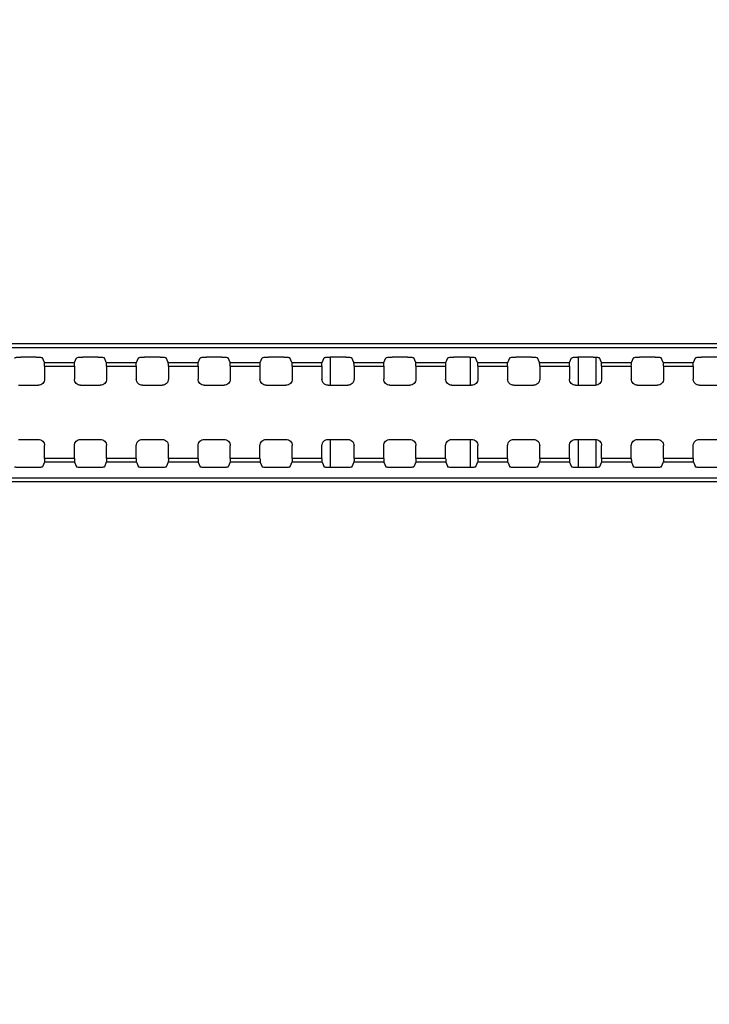
# Model space of a CAD drawing. Units: millimetres. Extents: x 0 to 3648, y 0 to 1555.
# Drawn here: x 2817 to 2873, y 990 to 1069 of the extents above; entities that cross this region are included whole.
import ezdxf

# ---------------------------------------------------------------- set-up
doc = ezdxf.new("R2010")
doc.units = ezdxf.units.MM
doc.header["$LTSCALE"] = 200.63714
doc.layers.get('0').update_dxf_attribs({"linetype": 'CONTINUOUS'})
doc.layers.add('7_ALL_FEATURES', color=7, linetype='CONTINUOUS')
doc.layers.add('DEF_DRAFT_DIM', color=7, linetype='CONTINUOUS')
doc.styles.get("Standard").update_dxf_attribs({"font": 'txt', "width": 0.8})
doc.dimstyles.new('DIMSTYLE_3', dxfattribs={"dimtxt": 8, "dimasz": 3, "dimexe": 0.8, "dimexo": 0.2, "dimgap": 2, "dimtad": 1, "dimdsep": 46, "dimtxsty": 'Standard', "dimblk": 'OPEN', "dimblk1": 'OPEN', "dimblk2": 'OPEN', "dimcen": 0.09, "dimazin": 2, "dimtp": 0.5, "dimtm": 0.5, "dimtfac": 1, "dimtofl": 0, "dimtmove": 0, "dimatfit": 3, "dimldrblk": 'OPEN', "dimfxl": 1, "dimtolj": 1, "dimarcsym": 0})

# ---------------------------------------------------------------- blocks, each defined once
blk = doc.blocks.new('_OPEN')
at = {"color": 0, "linetype": 'ByBlock'}
for p, q in [((0, 0), (-1, 0.117)), ((-1, -0.117), (0, 0)), ((-1, 0), (0, 0))]:
    blk.add_line(p, q, dxfattribs=at)
blk = doc.blocks.new('*D3')
at = {"layer": 'DEF_DRAFT_DIM', "color": 1, "linetype": 'Continuous', "transparency": 16777216}
for p, q in [((2587.703, 910.394), (2587.703, 1233.006)), ((2887.703, 910.394), (2887.703, 1233.006)), ((2587.703, 1232.206), (2737.703, 1232.206)), ((2887.703, 1232.206), (2737.703, 1232.206))]:
    blk.add_line(p, q, dxfattribs=at)
at = {"layer": 'DEF_DRAFT_DIM', "color": 1, "linetype": 'Continuous', "transparency": 16777216, "xscale": 3, "yscale": 3, "zscale": 3, "rotation": 180}
blk.add_blockref('_OPEN', (2587.703, 1232.206), dxfattribs=at)
at = {"layer": 'DEF_DRAFT_DIM', "color": 1, "linetype": 'Continuous', "transparency": 16777216, "xscale": 3, "yscale": 3, "zscale": 3}
blk.add_blockref('_OPEN', (2887.703, 1232.206), dxfattribs=at)

msp = doc.modelspace()

# ---------------------------------------------------------------- linework, layer by layer
at = {"color": 7, "linetype": 'Continuous'}
for p, q in [((2842.103, 1039.885), (2842.103, 1042.16)), ((2853.4, 1039.885), (2853.4, 1042.16)), ((2862.118, 1042.16), (2862.118, 1039.885)), ((2863.532, 1042.155), (2863.532, 1039.885)), ((2842.103, 1033.227), (2842.103, 1035.503)), ((2853.4, 1033.227), (2853.4, 1035.503)), ((2862.118, 1035.503), (2862.118, 1033.227)), ((2863.532, 1035.503), (2863.532, 1033.233))]:
    msp.add_line(p, q, dxfattribs=at)
at = {"layer": '7_ALL_FEATURES', "color": 7, "linetype": 'Continuous'}
for p, q in [((2231.703, 1043.264), (3243.703, 1043.264)), ((2231.703, 1042.947), (3243.703, 1042.947)), ((2818.329, 1042.16), (2817.078, 1042.16)), ((2818.989, 1041.726), (2818.828, 1042.102)), ((2818.989, 1041.726), (2821.418, 1041.726)), ((2821.418, 1041.726), (2821.579, 1042.102)), ((2823.329, 1042.16), (2822.078, 1042.16)), ((2823.989, 1041.726), (2823.828, 1042.102)), ((2823.989, 1041.726), (2826.418, 1041.726)), ((2826.418, 1041.726), (2826.579, 1042.102)), ((2828.329, 1042.16), (2827.078, 1042.16)), ((2828.989, 1041.726), (2828.828, 1042.102)), ((2828.989, 1041.726), (2831.418, 1041.726)), ((2831.418, 1041.726), (2831.579, 1042.102)), ((2833.329, 1042.16), (2832.078, 1042.16)), ((2833.989, 1041.726), (2833.828, 1042.102)), ((2833.989, 1041.726), (2836.418, 1041.726)), ((2836.418, 1041.726), (2836.579, 1042.102)), ((2838.329, 1042.16), (2837.078, 1042.16)), ((2838.989, 1041.726), (2838.828, 1042.102)), ((2838.989, 1041.726), (2841.418, 1041.726)), ((2841.418, 1041.726), (2841.579, 1042.102)), ((2843.329, 1042.16), (2842.078, 1042.16)), ((2843.989, 1041.726), (2843.828, 1042.102)), ((2843.989, 1041.726), (2846.418, 1041.726)), ((2846.418, 1041.726), (2846.579, 1042.102)), ((2848.329, 1042.16), (2847.078, 1042.16)), ((2848.989, 1041.726), (2848.828, 1042.102)), ((2848.989, 1041.726), (2851.418, 1041.726)), ((2851.418, 1041.726), (2851.579, 1042.102)), ((2853.329, 1042.16), (2852.078, 1042.16)), ((2853.989, 1041.726), (2853.828, 1042.102)), ((2853.989, 1041.726), (2856.418, 1041.726)), ((2856.418, 1041.726), (2856.579, 1042.102)), ((2858.329, 1042.16), (2857.078, 1042.16)), ((2858.989, 1041.726), (2858.828, 1042.102)), ((2858.989, 1041.726), (2861.418, 1041.726)), ((2861.418, 1041.726), (2861.579, 1042.102)), ((2863.329, 1042.16), (2862.078, 1042.16)), ((2863.989, 1041.726), (2863.828, 1042.102)), ((2863.989, 1041.726), (2866.418, 1041.726)), ((2866.418, 1041.726), (2866.579, 1042.102)), ((2868.329, 1042.16), (2867.078, 1042.16)), ((2868.989, 1041.726), (2868.828, 1042.102)), ((2868.989, 1041.726), (2871.418, 1041.726)), ((2871.418, 1041.726), (2871.579, 1042.102)), ((2873.329, 1042.16), (2872.078, 1042.16)), ((2819.003, 1041.428), (2819.003, 1040.384)), ((2819.003, 1041.428), (2821.404, 1041.428)), ((2821.404, 1041.428), (2821.404, 1040.384)), ((2824.003, 1041.428), (2824.003, 1040.384)), ((2824.003, 1041.428), (2826.404, 1041.428)), ((2826.404, 1041.428), (2826.404, 1040.384)), ((2829.003, 1041.428), (2829.003, 1040.384)), ((2829.003, 1041.428), (2831.404, 1041.428)), ((2831.404, 1041.428), (2831.404, 1040.384)), ((2834.003, 1041.428), (2834.003, 1040.384)), ((2834.003, 1041.428), (2836.404, 1041.428)), ((2836.404, 1041.428), (2836.404, 1040.384)), ((2839.003, 1041.428), (2839.003, 1040.384)), ((2839.003, 1041.428), (2841.404, 1041.428)), ((2841.404, 1041.428), (2841.404, 1040.384)), ((2844.003, 1041.428), (2844.003, 1040.384)), ((2844.003, 1041.428), (2846.404, 1041.428)), ((2846.404, 1041.428), (2846.404, 1040.384)), ((2849.003, 1041.428), (2849.003, 1040.384)), ((2849.003, 1041.428), (2851.404, 1041.428)), ((2851.404, 1041.428), (2851.404, 1040.384)), ((2854.003, 1041.428), (2854.003, 1040.384)), ((2854.003, 1041.428), (2856.404, 1041.428)), ((2856.404, 1041.428), (2856.404, 1040.384)), ((2859.003, 1041.428), (2859.003, 1040.384)), ((2859.003, 1041.428), (2861.404, 1041.428)), ((2861.404, 1041.428), (2861.404, 1040.384)), ((2864.003, 1041.428), (2864.003, 1040.384)), ((2864.003, 1041.428), (2866.404, 1041.428)), ((2866.404, 1041.428), (2866.404, 1040.384)), ((2869.003, 1041.428), (2869.003, 1040.384)), ((2869.003, 1041.428), (2871.404, 1041.428)), ((2871.404, 1041.428), (2871.404, 1040.384)), ((2816.904, 1039.885), (2818.503, 1039.885)), ((2821.904, 1039.885), (2823.503, 1039.885)), ((2826.904, 1039.885), (2828.503, 1039.885)), ((2831.904, 1039.885), (2833.503, 1039.885)), ((2836.904, 1039.885), (2838.503, 1039.885)), ((2841.904, 1039.885), (2843.503, 1039.885)), ((2846.904, 1039.885), (2848.503, 1039.885)), ((2851.904, 1039.885), (2853.503, 1039.885)), ((2856.904, 1039.885), (2858.503, 1039.885)), ((2861.904, 1039.885), (2863.503, 1039.885)), ((2866.904, 1039.885), (2868.503, 1039.885)), ((2871.904, 1039.885), (2873.503, 1039.885)), ((2816.904, 1035.503), (2818.503, 1035.503)), ((2821.904, 1035.503), (2823.503, 1035.503)), ((2826.904, 1035.503), (2828.503, 1035.503)), ((2831.904, 1035.503), (2833.503, 1035.503)), ((2836.904, 1035.503), (2838.503, 1035.503)), ((2841.904, 1035.503), (2843.503, 1035.503)), ((2846.904, 1035.503), (2848.503, 1035.503)), ((2851.904, 1035.503), (2853.503, 1035.503)), ((2856.904, 1035.503), (2858.503, 1035.503)), ((2861.904, 1035.503), (2863.503, 1035.503)), ((2866.904, 1035.503), (2868.503, 1035.503)), ((2871.904, 1035.503), (2873.503, 1035.503)), ((2819.003, 1033.959), (2819.003, 1035.003)), ((2821.404, 1033.959), (2821.404, 1035.003)), ((2824.003, 1033.959), (2824.003, 1035.003)), ((2826.404, 1033.959), (2826.404, 1035.003)), ((2829.003, 1033.959), (2829.003, 1035.003)), ((2831.404, 1033.959), (2831.404, 1035.003)), ((2834.003, 1033.959), (2834.003, 1035.003)), ((2836.404, 1033.959), (2836.404, 1035.003)), ((2839.003, 1033.959), (2839.003, 1035.003)), ((2841.404, 1033.959), (2841.404, 1035.003)), ((2844.003, 1033.959), (2844.003, 1035.003)), ((2846.404, 1033.959), (2846.404, 1035.003)), ((2849.003, 1033.959), (2849.003, 1035.003)), ((2851.404, 1033.959), (2851.404, 1035.003)), ((2854.003, 1033.959), (2854.003, 1035.003)), ((2856.404, 1033.959), (2856.404, 1035.003)), ((2859.003, 1033.959), (2859.003, 1035.003)), ((2861.404, 1033.959), (2861.404, 1035.003)), ((2864.003, 1033.959), (2864.003, 1035.003)), ((2866.404, 1033.959), (2866.404, 1035.003)), ((2869.003, 1033.959), (2869.003, 1035.003)), ((2871.404, 1033.959), (2871.404, 1035.003)), ((2818.989, 1033.661), (2818.828, 1033.285)), ((2821.418, 1033.661), (2818.989, 1033.661)), ((2821.404, 1033.959), (2819.003, 1033.959)), ((2821.418, 1033.661), (2821.579, 1033.285)), ((2823.989, 1033.661), (2823.828, 1033.285)), ((2826.418, 1033.661), (2823.989, 1033.661)), ((2826.404, 1033.959), (2824.003, 1033.959)), ((2826.418, 1033.661), (2826.579, 1033.285)), ((2828.989, 1033.661), (2828.828, 1033.285)), ((2831.418, 1033.661), (2828.989, 1033.661)), ((2831.404, 1033.959), (2829.003, 1033.959)), ((2831.418, 1033.661), (2831.579, 1033.285)), ((2833.989, 1033.661), (2833.828, 1033.285)), ((2836.418, 1033.661), (2833.989, 1033.661)), ((2836.404, 1033.959), (2834.003, 1033.959)), ((2836.418, 1033.661), (2836.579, 1033.285)), ((2838.989, 1033.661), (2838.828, 1033.285)), ((2841.418, 1033.661), (2838.989, 1033.661)), ((2841.404, 1033.959), (2839.003, 1033.959)), ((2841.418, 1033.661), (2841.579, 1033.285)), ((2843.989, 1033.661), (2843.828, 1033.285)), ((2846.418, 1033.661), (2843.989, 1033.661)), ((2846.404, 1033.959), (2844.003, 1033.959)), ((2846.418, 1033.661), (2846.579, 1033.285)), ((2848.989, 1033.661), (2848.828, 1033.285)), ((2851.418, 1033.661), (2848.989, 1033.661)), ((2851.404, 1033.959), (2849.003, 1033.959)), ((2851.418, 1033.661), (2851.579, 1033.285)), ((2853.989, 1033.661), (2853.828, 1033.285)), ((2856.418, 1033.661), (2853.989, 1033.661)), ((2856.404, 1033.959), (2854.003, 1033.959)), ((2856.418, 1033.661), (2856.579, 1033.285)), ((2858.989, 1033.661), (2858.828, 1033.285)), ((2861.418, 1033.661), (2858.989, 1033.661)), ((2861.404, 1033.959), (2859.003, 1033.959)), ((2861.418, 1033.661), (2861.579, 1033.285)), ((2863.989, 1033.661), (2863.828, 1033.285)), ((2866.418, 1033.661), (2863.989, 1033.661)), ((2866.404, 1033.959), (2864.003, 1033.959)), ((2866.418, 1033.661), (2866.579, 1033.285)), ((2868.989, 1033.661), (2868.828, 1033.285)), ((2871.418, 1033.661), (2868.989, 1033.661)), ((2871.404, 1033.959), (2869.003, 1033.959)), ((2871.418, 1033.661), (2871.579, 1033.285)), ((2818.329, 1033.227), (2817.078, 1033.227)), ((2823.329, 1033.227), (2822.078, 1033.227)), ((2828.329, 1033.227), (2827.078, 1033.227)), ((2833.329, 1033.227), (2832.078, 1033.227)), ((2838.329, 1033.227), (2837.078, 1033.227)), ((2843.329, 1033.227), (2842.078, 1033.227)), ((2848.329, 1033.227), (2847.078, 1033.227)), ((2853.329, 1033.227), (2852.078, 1033.227)), ((2858.329, 1033.227), (2857.078, 1033.227)), ((2863.329, 1033.227), (2862.078, 1033.227)), ((2868.329, 1033.227), (2867.078, 1033.227)), ((2873.329, 1033.227), (2872.078, 1033.227)), ((3243.703, 1032.359), (2231.703, 1032.359)), ((3243.703, 1032.078), (2231.703, 1032.078))]:
    msp.add_line(p, q, dxfattribs=at)
for points in [[(2816.579, 1042.102), (2816.593, 1042.114), (2816.624, 1042.125), (2816.672, 1042.135), (2816.735, 1042.144), (2816.809, 1042.151), (2816.893, 1042.156), (2816.984, 1042.159), (2817.078, 1042.16)], [(2818.329, 1042.16), (2818.423, 1042.159), (2818.514, 1042.156), (2818.598, 1042.151), (2818.672, 1042.144), (2818.735, 1042.135), (2818.783, 1042.125), (2818.814, 1042.114), (2818.828, 1042.102)], [(2819.003, 1041.428), (2819.002, 1041.49), (2819.001, 1041.549), (2819, 1041.603), (2818.998, 1041.649), (2818.995, 1041.686), (2818.992, 1041.712), (2818.989, 1041.726)], [(2821.404, 1041.428), (2821.405, 1041.49), (2821.406, 1041.549), (2821.407, 1041.603), (2821.409, 1041.649), (2821.412, 1041.686), (2821.415, 1041.712), (2821.418, 1041.726)], [(2821.579, 1042.102), (2821.593, 1042.114), (2821.624, 1042.125), (2821.672, 1042.135), (2821.735, 1042.144), (2821.809, 1042.151), (2821.893, 1042.156), (2821.984, 1042.159), (2822.078, 1042.16)], [(2823.329, 1042.16), (2823.423, 1042.159), (2823.514, 1042.156), (2823.598, 1042.151), (2823.672, 1042.144), (2823.735, 1042.135), (2823.783, 1042.125), (2823.814, 1042.114), (2823.828, 1042.102)], [(2824.003, 1041.428), (2824.002, 1041.49), (2824.001, 1041.549), (2824, 1041.603), (2823.998, 1041.649), (2823.995, 1041.686), (2823.992, 1041.712), (2823.989, 1041.726)], [(2826.404, 1041.428), (2826.405, 1041.49), (2826.406, 1041.549), (2826.407, 1041.603), (2826.409, 1041.649), (2826.412, 1041.686), (2826.415, 1041.712), (2826.418, 1041.726)], [(2826.579, 1042.102), (2826.593, 1042.114), (2826.624, 1042.125), (2826.672, 1042.135), (2826.735, 1042.144), (2826.809, 1042.151), (2826.893, 1042.156), (2826.984, 1042.159), (2827.078, 1042.16)], [(2828.329, 1042.16), (2828.423, 1042.159), (2828.514, 1042.156), (2828.598, 1042.151), (2828.672, 1042.144), (2828.735, 1042.135), (2828.783, 1042.125), (2828.814, 1042.114), (2828.828, 1042.102)], [(2829.003, 1041.428), (2829.002, 1041.49), (2829.001, 1041.549), (2829, 1041.603), (2828.998, 1041.649), (2828.995, 1041.686), (2828.992, 1041.712), (2828.989, 1041.726)], [(2831.404, 1041.428), (2831.405, 1041.49), (2831.406, 1041.549), (2831.407, 1041.603), (2831.409, 1041.649), (2831.412, 1041.686), (2831.415, 1041.712), (2831.418, 1041.726)], [(2831.579, 1042.102), (2831.593, 1042.114), (2831.624, 1042.125), (2831.672, 1042.135), (2831.735, 1042.144), (2831.809, 1042.151), (2831.893, 1042.156), (2831.984, 1042.159), (2832.078, 1042.16)], [(2833.329, 1042.16), (2833.423, 1042.159), (2833.514, 1042.156), (2833.598, 1042.151), (2833.672, 1042.144), (2833.735, 1042.135), (2833.783, 1042.125), (2833.814, 1042.114), (2833.828, 1042.102)], [(2834.003, 1041.428), (2834.002, 1041.49), (2834.001, 1041.549), (2834, 1041.603), (2833.998, 1041.649), (2833.995, 1041.686), (2833.992, 1041.712), (2833.989, 1041.726)], [(2836.404, 1041.428), (2836.405, 1041.49), (2836.406, 1041.549), (2836.407, 1041.603), (2836.409, 1041.649), (2836.412, 1041.686), (2836.415, 1041.712), (2836.418, 1041.726)], [(2836.579, 1042.102), (2836.593, 1042.114), (2836.624, 1042.125), (2836.672, 1042.135), (2836.735, 1042.144), (2836.809, 1042.151), (2836.893, 1042.156), (2836.984, 1042.159), (2837.078, 1042.16)], [(2838.329, 1042.16), (2838.423, 1042.159), (2838.514, 1042.156), (2838.598, 1042.151), (2838.672, 1042.144), (2838.735, 1042.135), (2838.783, 1042.125), (2838.814, 1042.114), (2838.828, 1042.102)], [(2839.003, 1041.428), (2839.002, 1041.49), (2839.001, 1041.549), (2839, 1041.603), (2838.998, 1041.649), (2838.995, 1041.686), (2838.992, 1041.712), (2838.989, 1041.726)], [(2841.404, 1041.428), (2841.405, 1041.49), (2841.406, 1041.549), (2841.407, 1041.603), (2841.409, 1041.649), (2841.412, 1041.686), (2841.415, 1041.712), (2841.418, 1041.726)], [(2841.579, 1042.102), (2841.593, 1042.114), (2841.624, 1042.125), (2841.672, 1042.135), (2841.735, 1042.144), (2841.809, 1042.151), (2841.893, 1042.156), (2841.984, 1042.159), (2842.078, 1042.16)], [(2843.329, 1042.16), (2843.423, 1042.159), (2843.514, 1042.156), (2843.598, 1042.151), (2843.672, 1042.144), (2843.735, 1042.135), (2843.783, 1042.125), (2843.814, 1042.114), (2843.828, 1042.102)], [(2844.003, 1041.428), (2844.002, 1041.49), (2844.001, 1041.549), (2844, 1041.603), (2843.998, 1041.649), (2843.995, 1041.686), (2843.992, 1041.712), (2843.989, 1041.726)], [(2846.404, 1041.428), (2846.405, 1041.49), (2846.406, 1041.549), (2846.407, 1041.603), (2846.409, 1041.649), (2846.412, 1041.686), (2846.415, 1041.712), (2846.418, 1041.726)], [(2846.579, 1042.102), (2846.593, 1042.114), (2846.624, 1042.125), (2846.672, 1042.135), (2846.735, 1042.144), (2846.809, 1042.151), (2846.893, 1042.156), (2846.984, 1042.159), (2847.078, 1042.16)], [(2848.329, 1042.16), (2848.423, 1042.159), (2848.514, 1042.156), (2848.598, 1042.151), (2848.672, 1042.144), (2848.735, 1042.135), (2848.783, 1042.125), (2848.814, 1042.114), (2848.828, 1042.102)], [(2849.003, 1041.428), (2849.002, 1041.49), (2849.001, 1041.549), (2849, 1041.603), (2848.998, 1041.649), (2848.995, 1041.686), (2848.992, 1041.712), (2848.989, 1041.726)], [(2851.404, 1041.428), (2851.405, 1041.49), (2851.406, 1041.549), (2851.407, 1041.603), (2851.409, 1041.649), (2851.412, 1041.686), (2851.415, 1041.712), (2851.418, 1041.726)], [(2851.579, 1042.102), (2851.593, 1042.114), (2851.624, 1042.125), (2851.672, 1042.135), (2851.735, 1042.144), (2851.809, 1042.151), (2851.893, 1042.156), (2851.984, 1042.159), (2852.078, 1042.16)], [(2853.329, 1042.16), (2853.423, 1042.159), (2853.514, 1042.156), (2853.598, 1042.151), (2853.672, 1042.144), (2853.735, 1042.135), (2853.783, 1042.125), (2853.814, 1042.114), (2853.828, 1042.102)], [(2854.003, 1041.428), (2854.002, 1041.49), (2854.001, 1041.549), (2854, 1041.603), (2853.998, 1041.649), (2853.995, 1041.686), (2853.992, 1041.712), (2853.989, 1041.726)], [(2856.404, 1041.428), (2856.405, 1041.49), (2856.406, 1041.549), (2856.407, 1041.603), (2856.409, 1041.649), (2856.412, 1041.686), (2856.415, 1041.712), (2856.418, 1041.726)], [(2856.579, 1042.102), (2856.593, 1042.114), (2856.624, 1042.125), (2856.672, 1042.135), (2856.735, 1042.144), (2856.809, 1042.151), (2856.893, 1042.156), (2856.984, 1042.159), (2857.078, 1042.16)], [(2858.329, 1042.16), (2858.423, 1042.159), (2858.514, 1042.156), (2858.598, 1042.151), (2858.672, 1042.144), (2858.735, 1042.135), (2858.783, 1042.125), (2858.814, 1042.114), (2858.828, 1042.102)], [(2859.003, 1041.428), (2859.002, 1041.49), (2859.001, 1041.549), (2859, 1041.603), (2858.998, 1041.649), (2858.995, 1041.686), (2858.992, 1041.712), (2858.989, 1041.726)], [(2861.404, 1041.428), (2861.405, 1041.49), (2861.406, 1041.549), (2861.407, 1041.603), (2861.409, 1041.649), (2861.412, 1041.686), (2861.415, 1041.712), (2861.418, 1041.726)], [(2861.579, 1042.102), (2861.593, 1042.114), (2861.624, 1042.125), (2861.672, 1042.135), (2861.735, 1042.144), (2861.809, 1042.151), (2861.893, 1042.156), (2861.984, 1042.159), (2862.078, 1042.16)], [(2863.329, 1042.16), (2863.423, 1042.159), (2863.514, 1042.156), (2863.598, 1042.151), (2863.672, 1042.144), (2863.735, 1042.135), (2863.783, 1042.125), (2863.814, 1042.114), (2863.828, 1042.102)], [(2864.003, 1041.428), (2864.002, 1041.49), (2864.001, 1041.549), (2864, 1041.603), (2863.998, 1041.649), (2863.995, 1041.686), (2863.992, 1041.712), (2863.989, 1041.726)], [(2866.404, 1041.428), (2866.405, 1041.49), (2866.406, 1041.549), (2866.407, 1041.603), (2866.409, 1041.649), (2866.412, 1041.686), (2866.415, 1041.712), (2866.418, 1041.726)], [(2866.579, 1042.102), (2866.593, 1042.114), (2866.624, 1042.125), (2866.672, 1042.135), (2866.735, 1042.144), (2866.809, 1042.151), (2866.893, 1042.156), (2866.984, 1042.159), (2867.078, 1042.16)], [(2868.329, 1042.16), (2868.423, 1042.159), (2868.514, 1042.156), (2868.598, 1042.151), (2868.672, 1042.144), (2868.735, 1042.135), (2868.783, 1042.125), (2868.814, 1042.114), (2868.828, 1042.102)], [(2869.003, 1041.428), (2869.002, 1041.49), (2869.001, 1041.549), (2869, 1041.603), (2868.998, 1041.649), (2868.995, 1041.686), (2868.992, 1041.712), (2868.989, 1041.726)], [(2871.404, 1041.428), (2871.405, 1041.49), (2871.406, 1041.549), (2871.407, 1041.603), (2871.409, 1041.649), (2871.412, 1041.686), (2871.415, 1041.712), (2871.418, 1041.726)], [(2871.579, 1042.102), (2871.593, 1042.114), (2871.624, 1042.125), (2871.672, 1042.135), (2871.735, 1042.144), (2871.809, 1042.151), (2871.893, 1042.156), (2871.984, 1042.159), (2872.078, 1042.16)], [(2819.003, 1040.384), (2818.993, 1040.287), (2818.965, 1040.193), (2818.919, 1040.107), (2818.856, 1040.031), (2818.781, 1039.969), (2818.695, 1039.923), (2818.601, 1039.894), (2818.503, 1039.885)], [(2821.904, 1039.885), (2821.806, 1039.894), (2821.712, 1039.923), (2821.626, 1039.969), (2821.551, 1040.031), (2821.488, 1040.107), (2821.442, 1040.193), (2821.414, 1040.287), (2821.404, 1040.384)], [(2824.003, 1040.384), (2823.993, 1040.287), (2823.965, 1040.193), (2823.919, 1040.107), (2823.856, 1040.031), (2823.781, 1039.969), (2823.695, 1039.923), (2823.601, 1039.894), (2823.503, 1039.885)], [(2826.904, 1039.885), (2826.806, 1039.894), (2826.712, 1039.923), (2826.626, 1039.969), (2826.551, 1040.031), (2826.488, 1040.107), (2826.442, 1040.193), (2826.414, 1040.287), (2826.404, 1040.384)], [(2829.003, 1040.384), (2828.993, 1040.287), (2828.965, 1040.193), (2828.919, 1040.107), (2828.856, 1040.031), (2828.781, 1039.969), (2828.695, 1039.923), (2828.601, 1039.894), (2828.503, 1039.885)], [(2831.904, 1039.885), (2831.806, 1039.894), (2831.712, 1039.923), (2831.626, 1039.969), (2831.551, 1040.031), (2831.488, 1040.107), (2831.442, 1040.193), (2831.414, 1040.287), (2831.404, 1040.384)], [(2834.003, 1040.384), (2833.993, 1040.287), (2833.965, 1040.193), (2833.919, 1040.107), (2833.856, 1040.031), (2833.781, 1039.969), (2833.695, 1039.923), (2833.601, 1039.894), (2833.503, 1039.885)], [(2836.904, 1039.885), (2836.806, 1039.894), (2836.712, 1039.923), (2836.626, 1039.969), (2836.551, 1040.031), (2836.488, 1040.107), (2836.442, 1040.193), (2836.414, 1040.287), (2836.404, 1040.384)], [(2839.003, 1040.384), (2838.993, 1040.287), (2838.965, 1040.193), (2838.919, 1040.107), (2838.856, 1040.031), (2838.781, 1039.969), (2838.695, 1039.923), (2838.601, 1039.894), (2838.503, 1039.885)], [(2841.904, 1039.885), (2841.806, 1039.894), (2841.712, 1039.923), (2841.626, 1039.969), (2841.551, 1040.031), (2841.488, 1040.107), (2841.442, 1040.193), (2841.414, 1040.287), (2841.404, 1040.384)], [(2844.003, 1040.384), (2843.993, 1040.287), (2843.965, 1040.193), (2843.919, 1040.107), (2843.856, 1040.031), (2843.781, 1039.969), (2843.695, 1039.923), (2843.601, 1039.894), (2843.503, 1039.885)], [(2846.904, 1039.885), (2846.806, 1039.894), (2846.712, 1039.923), (2846.626, 1039.969), (2846.551, 1040.031), (2846.488, 1040.107), (2846.442, 1040.193), (2846.414, 1040.287), (2846.404, 1040.384)], [(2849.003, 1040.384), (2848.993, 1040.287), (2848.965, 1040.193), (2848.919, 1040.107), (2848.856, 1040.031), (2848.781, 1039.969), (2848.695, 1039.923), (2848.601, 1039.894), (2848.503, 1039.885)], [(2851.904, 1039.885), (2851.806, 1039.894), (2851.712, 1039.923), (2851.626, 1039.969), (2851.551, 1040.031), (2851.488, 1040.107), (2851.442, 1040.193), (2851.414, 1040.287), (2851.404, 1040.384)], [(2854.003, 1040.384), (2853.993, 1040.287), (2853.965, 1040.193), (2853.919, 1040.107), (2853.856, 1040.031), (2853.781, 1039.969), (2853.695, 1039.923), (2853.601, 1039.894), (2853.503, 1039.885)], [(2856.904, 1039.885), (2856.806, 1039.894), (2856.712, 1039.923), (2856.626, 1039.969), (2856.551, 1040.031), (2856.488, 1040.107), (2856.442, 1040.193), (2856.414, 1040.287), (2856.404, 1040.384)], [(2859.003, 1040.384), (2858.993, 1040.287), (2858.965, 1040.193), (2858.919, 1040.107), (2858.856, 1040.031), (2858.781, 1039.969), (2858.695, 1039.923), (2858.601, 1039.894), (2858.503, 1039.885)], [(2861.904, 1039.885), (2861.806, 1039.894), (2861.712, 1039.923), (2861.626, 1039.969), (2861.551, 1040.031), (2861.488, 1040.107), (2861.442, 1040.193), (2861.414, 1040.287), (2861.404, 1040.384)], [(2864.003, 1040.384), (2863.993, 1040.287), (2863.965, 1040.193), (2863.919, 1040.107), (2863.856, 1040.031), (2863.781, 1039.969), (2863.695, 1039.923), (2863.601, 1039.894), (2863.503, 1039.885)], [(2866.904, 1039.885), (2866.806, 1039.894), (2866.712, 1039.923), (2866.626, 1039.969), (2866.551, 1040.031), (2866.488, 1040.107), (2866.442, 1040.193), (2866.414, 1040.287), (2866.404, 1040.384)], [(2869.003, 1040.384), (2868.993, 1040.287), (2868.965, 1040.193), (2868.919, 1040.107), (2868.856, 1040.031), (2868.781, 1039.969), (2868.695, 1039.923), (2868.601, 1039.894), (2868.503, 1039.885)], [(2871.904, 1039.885), (2871.806, 1039.894), (2871.712, 1039.923), (2871.626, 1039.969), (2871.551, 1040.031), (2871.488, 1040.107), (2871.442, 1040.193), (2871.414, 1040.287), (2871.404, 1040.384)], [(2818.503, 1035.503), (2818.601, 1035.493), (2818.695, 1035.465), (2818.781, 1035.419), (2818.856, 1035.357), (2818.919, 1035.281), (2818.965, 1035.195), (2818.993, 1035.101), (2819.003, 1035.003)], [(2821.404, 1035.003), (2821.414, 1035.101), (2821.442, 1035.195), (2821.488, 1035.281), (2821.551, 1035.357), (2821.626, 1035.419), (2821.712, 1035.465), (2821.806, 1035.493), (2821.904, 1035.503)], [(2823.503, 1035.503), (2823.601, 1035.493), (2823.695, 1035.465), (2823.781, 1035.419), (2823.856, 1035.357), (2823.919, 1035.281), (2823.965, 1035.195), (2823.993, 1035.101), (2824.003, 1035.003)], [(2826.404, 1035.003), (2826.414, 1035.101), (2826.442, 1035.195), (2826.488, 1035.281), (2826.551, 1035.357), (2826.626, 1035.419), (2826.712, 1035.465), (2826.806, 1035.493), (2826.904, 1035.503)], [(2828.503, 1035.503), (2828.601, 1035.493), (2828.695, 1035.465), (2828.781, 1035.419), (2828.856, 1035.357), (2828.919, 1035.281), (2828.965, 1035.195), (2828.993, 1035.101), (2829.003, 1035.003)], [(2831.404, 1035.003), (2831.414, 1035.101), (2831.442, 1035.195), (2831.488, 1035.281), (2831.551, 1035.357), (2831.626, 1035.419), (2831.712, 1035.465), (2831.806, 1035.493), (2831.904, 1035.503)], [(2833.503, 1035.503), (2833.601, 1035.493), (2833.695, 1035.465), (2833.781, 1035.419), (2833.856, 1035.357), (2833.919, 1035.281), (2833.965, 1035.195), (2833.993, 1035.101), (2834.003, 1035.003)], [(2836.404, 1035.003), (2836.414, 1035.101), (2836.442, 1035.195), (2836.488, 1035.281), (2836.551, 1035.357), (2836.626, 1035.419), (2836.712, 1035.465), (2836.806, 1035.493), (2836.904, 1035.503)], [(2838.503, 1035.503), (2838.601, 1035.493), (2838.695, 1035.465), (2838.781, 1035.419), (2838.856, 1035.357), (2838.919, 1035.281), (2838.965, 1035.195), (2838.993, 1035.101), (2839.003, 1035.003)], [(2841.404, 1035.003), (2841.414, 1035.101), (2841.442, 1035.195), (2841.488, 1035.281), (2841.551, 1035.357), (2841.626, 1035.419), (2841.712, 1035.465), (2841.806, 1035.493), (2841.904, 1035.503)], [(2843.503, 1035.503), (2843.601, 1035.493), (2843.695, 1035.465), (2843.781, 1035.419), (2843.856, 1035.357), (2843.919, 1035.281), (2843.965, 1035.195), (2843.993, 1035.101), (2844.003, 1035.003)], [(2846.404, 1035.003), (2846.414, 1035.101), (2846.442, 1035.195), (2846.488, 1035.281), (2846.551, 1035.357), (2846.626, 1035.419), (2846.712, 1035.465), (2846.806, 1035.493), (2846.904, 1035.503)], [(2848.503, 1035.503), (2848.601, 1035.493), (2848.695, 1035.465), (2848.781, 1035.419), (2848.856, 1035.357), (2848.919, 1035.281), (2848.965, 1035.195), (2848.993, 1035.101), (2849.003, 1035.003)], [(2851.404, 1035.003), (2851.414, 1035.101), (2851.442, 1035.195), (2851.488, 1035.281), (2851.551, 1035.357), (2851.626, 1035.419), (2851.712, 1035.465), (2851.806, 1035.493), (2851.904, 1035.503)], [(2853.503, 1035.503), (2853.601, 1035.493), (2853.695, 1035.465), (2853.781, 1035.419), (2853.856, 1035.357), (2853.919, 1035.281), (2853.965, 1035.195), (2853.993, 1035.101), (2854.003, 1035.003)], [(2856.404, 1035.003), (2856.414, 1035.101), (2856.442, 1035.195), (2856.488, 1035.281), (2856.551, 1035.357), (2856.626, 1035.419), (2856.712, 1035.465), (2856.806, 1035.493), (2856.904, 1035.503)], [(2858.503, 1035.503), (2858.601, 1035.493), (2858.695, 1035.465), (2858.781, 1035.419), (2858.856, 1035.357), (2858.919, 1035.281), (2858.965, 1035.195), (2858.993, 1035.101), (2859.003, 1035.003)], [(2861.404, 1035.003), (2861.414, 1035.101), (2861.442, 1035.195), (2861.488, 1035.281), (2861.551, 1035.357), (2861.626, 1035.419), (2861.712, 1035.465), (2861.806, 1035.493), (2861.904, 1035.503)], [(2863.503, 1035.503), (2863.601, 1035.493), (2863.695, 1035.465), (2863.781, 1035.419), (2863.856, 1035.357), (2863.919, 1035.281), (2863.965, 1035.195), (2863.993, 1035.101), (2864.003, 1035.003)], [(2866.404, 1035.003), (2866.414, 1035.101), (2866.442, 1035.195), (2866.488, 1035.281), (2866.551, 1035.357), (2866.626, 1035.419), (2866.712, 1035.465), (2866.806, 1035.493), (2866.904, 1035.503)], [(2868.503, 1035.503), (2868.601, 1035.493), (2868.695, 1035.465), (2868.781, 1035.419), (2868.856, 1035.357), (2868.919, 1035.281), (2868.965, 1035.195), (2868.993, 1035.101), (2869.003, 1035.003)], [(2871.404, 1035.003), (2871.414, 1035.101), (2871.442, 1035.195), (2871.488, 1035.281), (2871.551, 1035.357), (2871.626, 1035.419), (2871.712, 1035.465), (2871.806, 1035.493), (2871.904, 1035.503)], [(2819.003, 1033.959), (2819.002, 1033.898), (2819.001, 1033.838), (2819, 1033.785), (2818.998, 1033.738), (2818.995, 1033.701), (2818.992, 1033.675), (2818.989, 1033.661)], [(2821.404, 1033.959), (2821.405, 1033.898), (2821.406, 1033.838), (2821.407, 1033.785), (2821.409, 1033.738), (2821.412, 1033.701), (2821.415, 1033.675), (2821.418, 1033.661)], [(2824.003, 1033.959), (2824.002, 1033.898), (2824.001, 1033.838), (2824, 1033.785), (2823.998, 1033.738), (2823.995, 1033.701), (2823.992, 1033.675), (2823.989, 1033.661)], [(2826.404, 1033.959), (2826.405, 1033.898), (2826.406, 1033.838), (2826.407, 1033.785), (2826.409, 1033.738), (2826.412, 1033.701), (2826.415, 1033.675), (2826.418, 1033.661)], [(2829.003, 1033.959), (2829.002, 1033.898), (2829.001, 1033.838), (2829, 1033.785), (2828.998, 1033.738), (2828.995, 1033.701), (2828.992, 1033.675), (2828.989, 1033.661)], [(2831.404, 1033.959), (2831.405, 1033.898), (2831.406, 1033.838), (2831.407, 1033.785), (2831.409, 1033.738), (2831.412, 1033.701), (2831.415, 1033.675), (2831.418, 1033.661)], [(2834.003, 1033.959), (2834.002, 1033.898), (2834.001, 1033.838), (2834, 1033.785), (2833.998, 1033.738), (2833.995, 1033.701), (2833.992, 1033.675), (2833.989, 1033.661)], [(2836.404, 1033.959), (2836.405, 1033.898), (2836.406, 1033.838), (2836.407, 1033.785), (2836.409, 1033.738), (2836.412, 1033.701), (2836.415, 1033.675), (2836.418, 1033.661)], [(2839.003, 1033.959), (2839.002, 1033.898), (2839.001, 1033.838), (2839, 1033.785), (2838.998, 1033.738), (2838.995, 1033.701), (2838.992, 1033.675), (2838.989, 1033.661)], [(2841.404, 1033.959), (2841.405, 1033.898), (2841.406, 1033.838), (2841.407, 1033.785), (2841.409, 1033.738), (2841.412, 1033.701), (2841.415, 1033.675), (2841.418, 1033.661)], [(2844.003, 1033.959), (2844.002, 1033.898), (2844.001, 1033.838), (2844, 1033.785), (2843.998, 1033.738), (2843.995, 1033.701), (2843.992, 1033.675), (2843.989, 1033.661)], [(2846.404, 1033.959), (2846.405, 1033.898), (2846.406, 1033.838), (2846.407, 1033.785), (2846.409, 1033.738), (2846.412, 1033.701), (2846.415, 1033.675), (2846.418, 1033.661)], [(2849.003, 1033.959), (2849.002, 1033.898), (2849.001, 1033.838), (2849, 1033.785), (2848.998, 1033.738), (2848.995, 1033.701), (2848.992, 1033.675), (2848.989, 1033.661)], [(2851.404, 1033.959), (2851.405, 1033.898), (2851.406, 1033.838), (2851.407, 1033.785), (2851.409, 1033.738), (2851.412, 1033.701), (2851.415, 1033.675), (2851.418, 1033.661)], [(2854.003, 1033.959), (2854.002, 1033.898), (2854.001, 1033.838), (2854, 1033.785), (2853.998, 1033.738), (2853.995, 1033.701), (2853.992, 1033.675), (2853.989, 1033.661)], [(2856.404, 1033.959), (2856.405, 1033.898), (2856.406, 1033.838), (2856.407, 1033.785), (2856.409, 1033.738), (2856.412, 1033.701), (2856.415, 1033.675), (2856.418, 1033.661)], [(2859.003, 1033.959), (2859.002, 1033.898), (2859.001, 1033.838), (2859, 1033.785), (2858.998, 1033.738), (2858.995, 1033.701), (2858.992, 1033.675), (2858.989, 1033.661)], [(2861.404, 1033.959), (2861.405, 1033.898), (2861.406, 1033.838), (2861.407, 1033.785), (2861.409, 1033.738), (2861.412, 1033.701), (2861.415, 1033.675), (2861.418, 1033.661)], [(2864.003, 1033.959), (2864.002, 1033.898), (2864.001, 1033.838), (2864, 1033.785), (2863.998, 1033.738), (2863.995, 1033.701), (2863.992, 1033.675), (2863.989, 1033.661)], [(2866.404, 1033.959), (2866.405, 1033.898), (2866.406, 1033.838), (2866.407, 1033.785), (2866.409, 1033.738), (2866.412, 1033.701), (2866.415, 1033.675), (2866.418, 1033.661)], [(2869.003, 1033.959), (2869.002, 1033.898), (2869.001, 1033.838), (2869, 1033.785), (2868.998, 1033.738), (2868.995, 1033.701), (2868.992, 1033.675), (2868.989, 1033.661)], [(2871.404, 1033.959), (2871.405, 1033.898), (2871.406, 1033.838), (2871.407, 1033.785), (2871.409, 1033.738), (2871.412, 1033.701), (2871.415, 1033.675), (2871.418, 1033.661)], [(2817.078, 1033.227), (2816.984, 1033.228), (2816.893, 1033.232), (2816.809, 1033.237), (2816.735, 1033.244), (2816.672, 1033.253), (2816.624, 1033.263), (2816.593, 1033.274), (2816.579, 1033.285)], [(2818.828, 1033.285), (2818.814, 1033.274), (2818.783, 1033.263), (2818.735, 1033.253), (2818.672, 1033.244), (2818.598, 1033.237), (2818.514, 1033.232), (2818.423, 1033.228), (2818.329, 1033.227)], [(2822.078, 1033.227), (2821.984, 1033.228), (2821.893, 1033.232), (2821.809, 1033.237), (2821.735, 1033.244), (2821.672, 1033.253), (2821.624, 1033.263), (2821.593, 1033.274), (2821.579, 1033.285)], [(2823.828, 1033.285), (2823.814, 1033.274), (2823.783, 1033.263), (2823.735, 1033.253), (2823.672, 1033.244), (2823.598, 1033.237), (2823.514, 1033.232), (2823.423, 1033.228), (2823.329, 1033.227)], [(2827.078, 1033.227), (2826.984, 1033.228), (2826.893, 1033.232), (2826.809, 1033.237), (2826.735, 1033.244), (2826.672, 1033.253), (2826.624, 1033.263), (2826.593, 1033.274), (2826.579, 1033.285)], [(2828.828, 1033.285), (2828.814, 1033.274), (2828.783, 1033.263), (2828.735, 1033.253), (2828.672, 1033.244), (2828.598, 1033.237), (2828.514, 1033.232), (2828.423, 1033.228), (2828.329, 1033.227)], [(2832.078, 1033.227), (2831.984, 1033.228), (2831.893, 1033.232), (2831.809, 1033.237), (2831.735, 1033.244), (2831.672, 1033.253), (2831.624, 1033.263), (2831.593, 1033.274), (2831.579, 1033.285)], [(2833.828, 1033.285), (2833.814, 1033.274), (2833.783, 1033.263), (2833.735, 1033.253), (2833.672, 1033.244), (2833.598, 1033.237), (2833.514, 1033.232), (2833.423, 1033.228), (2833.329, 1033.227)], [(2837.078, 1033.227), (2836.984, 1033.228), (2836.893, 1033.232), (2836.809, 1033.237), (2836.735, 1033.244), (2836.672, 1033.253), (2836.624, 1033.263), (2836.593, 1033.274), (2836.579, 1033.285)], [(2838.828, 1033.285), (2838.814, 1033.274), (2838.783, 1033.263), (2838.735, 1033.253), (2838.672, 1033.244), (2838.598, 1033.237), (2838.514, 1033.232), (2838.423, 1033.228), (2838.329, 1033.227)], [(2842.078, 1033.227), (2841.984, 1033.228), (2841.893, 1033.232), (2841.809, 1033.237), (2841.735, 1033.244), (2841.672, 1033.253), (2841.624, 1033.263), (2841.593, 1033.274), (2841.579, 1033.285)], [(2843.828, 1033.285), (2843.814, 1033.274), (2843.783, 1033.263), (2843.735, 1033.253), (2843.672, 1033.244), (2843.598, 1033.237), (2843.514, 1033.232), (2843.423, 1033.228), (2843.329, 1033.227)], [(2847.078, 1033.227), (2846.984, 1033.228), (2846.893, 1033.232), (2846.809, 1033.237), (2846.735, 1033.244), (2846.672, 1033.253), (2846.624, 1033.263), (2846.593, 1033.274), (2846.579, 1033.285)], [(2848.828, 1033.285), (2848.814, 1033.274), (2848.783, 1033.263), (2848.735, 1033.253), (2848.672, 1033.244), (2848.598, 1033.237), (2848.514, 1033.232), (2848.423, 1033.228), (2848.329, 1033.227)], [(2852.078, 1033.227), (2851.984, 1033.228), (2851.893, 1033.232), (2851.809, 1033.237), (2851.735, 1033.244), (2851.672, 1033.253), (2851.624, 1033.263), (2851.593, 1033.274), (2851.579, 1033.285)], [(2853.828, 1033.285), (2853.814, 1033.274), (2853.783, 1033.263), (2853.735, 1033.253), (2853.672, 1033.244), (2853.598, 1033.237), (2853.514, 1033.232), (2853.423, 1033.228), (2853.329, 1033.227)], [(2857.078, 1033.227), (2856.984, 1033.228), (2856.893, 1033.232), (2856.809, 1033.237), (2856.735, 1033.244), (2856.672, 1033.253), (2856.624, 1033.263), (2856.593, 1033.274), (2856.579, 1033.285)], [(2858.828, 1033.285), (2858.814, 1033.274), (2858.783, 1033.263), (2858.735, 1033.253), (2858.672, 1033.244), (2858.598, 1033.237), (2858.514, 1033.232), (2858.423, 1033.228), (2858.329, 1033.227)], [(2862.078, 1033.227), (2861.984, 1033.228), (2861.893, 1033.232), (2861.809, 1033.237), (2861.735, 1033.244), (2861.672, 1033.253), (2861.624, 1033.263), (2861.593, 1033.274), (2861.579, 1033.285)], [(2863.828, 1033.285), (2863.814, 1033.274), (2863.783, 1033.263), (2863.735, 1033.253), (2863.672, 1033.244), (2863.598, 1033.237), (2863.514, 1033.232), (2863.423, 1033.228), (2863.329, 1033.227)], [(2867.078, 1033.227), (2866.984, 1033.228), (2866.893, 1033.232), (2866.809, 1033.237), (2866.735, 1033.244), (2866.672, 1033.253), (2866.624, 1033.263), (2866.593, 1033.274), (2866.579, 1033.285)], [(2868.828, 1033.285), (2868.814, 1033.274), (2868.783, 1033.263), (2868.735, 1033.253), (2868.672, 1033.244), (2868.598, 1033.237), (2868.514, 1033.232), (2868.423, 1033.228), (2868.329, 1033.227)], [(2872.078, 1033.227), (2871.984, 1033.228), (2871.893, 1033.232), (2871.809, 1033.237), (2871.735, 1033.244), (2871.672, 1033.253), (2871.624, 1033.263), (2871.593, 1033.274), (2871.579, 1033.285)]]:
    msp.add_lwpolyline(points, dxfattribs=at)

# ---------------------------------------------------------------- dimensions: what is measured, and where the dimension line sits
at = {"layer": 'DEF_DRAFT_DIM', "color": 1, "linetype": 'Continuous'}
dim = msp.add_linear_dim(base=(2887.703, 1232.206), p1=(2587.703, 910.194), p2=(2887.703, 910.194), dimstyle='DIMSTYLE_3', dxfattribs=at)
dim.commit()
dim.dimension.update_dxf_attribs({"geometry": '*D3', "text_midpoint": (2728.103, 1232.206), "dimtype": 160})

doc.saveas('drawing.dxf')
